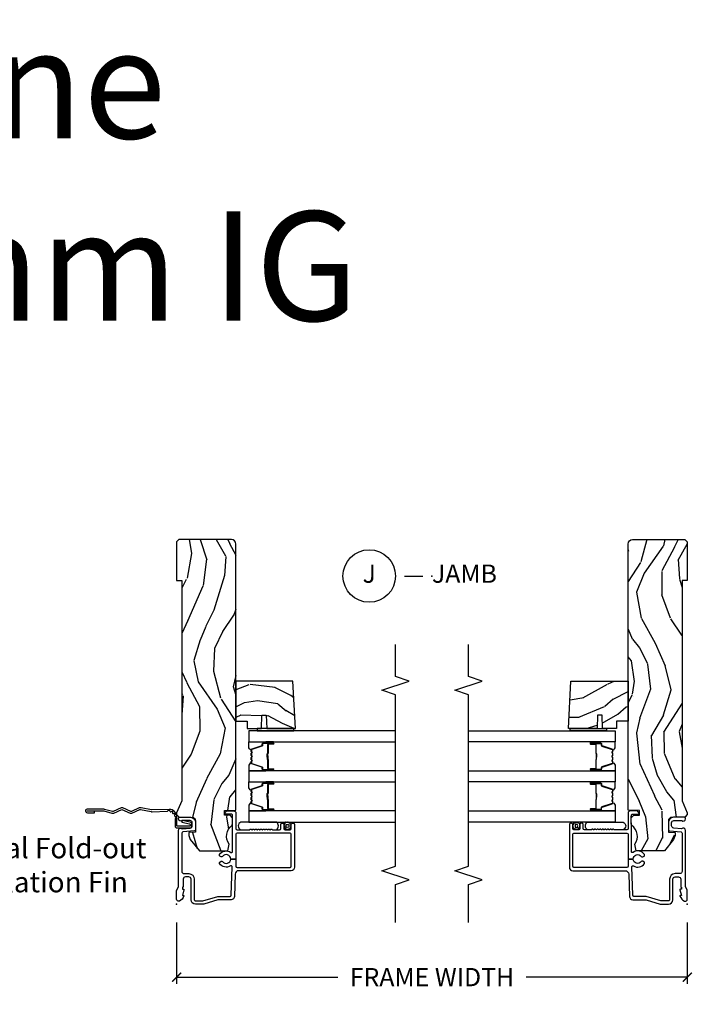
# Model space of a CAD drawing. Units: inches. Extents: x 7 to 366, y 6 to 156.
# Drawn here: x 172 to 181, y 82 to 95 of the extents above; entities that cross this region are included whole.
import ezdxf

# ---------------------------------------------------------------- set-up
doc = ezdxf.new("R2010")
doc.units = ezdxf.units.IN
doc.header["$MEASUREMENT"] = 0
doc.layers.get('Defpoints').update_dxf_attribs({"color": 253})
for name, color, linetype in [('ZP-ANNO-DIMS-DWNLD', 2, 'Continuous'), ('ZP-ANNO-MARK', 9, 'Continuous'), ('ZP-ANNO-TEXT', 255, 'Continuous'), ('ZP-ANNO-TITL', 44, 'Continuous'), ('ZP-SECT-ACCS', 165, 'Continuous'), ('ZP-SECT-ALUM', 63, 'Continuous'), ('ZP-SECT-GLAS', 153, 'Continuous'), ('ZP-SECT-SEAL', 8, 'Continuous'), ('ZP-SECT-WDHA', 11, 'Continuous'), ('ZP-SECT-WOOD', 104, 'Continuous'), ('ZP-SECT-WSTP', 40, 'Continuous')]:
    doc.layers.add(name, color=color, linetype=linetype)
doc.layers.add('ZP-ANNO-NPLT', color=7, linetype='Continuous', plot=False)
doc.styles.get("Standard").update_dxf_attribs({"font": 'arial.ttf'})
doc.dimstyles.new('Frame Make Height and Width', dxfattribs={"dimtxt": 0.25, "dimasz": 0.125, "dimexe": 0.09375, "dimexo": 0.25, "dimgap": 0.0875, "dimtad": 0, "dimdec": 4, "dimzin": 10, "dimdsep": 46, "dimlunit": 5, "dimtxsty": 'Standard', "dimblk1": 'ARCHTICK', "dimblk2": 'ARCHTICK', "dimsah": 1, "dimcen": 0.09, "dimclrd": 256, "dimclre": 256, "dimclrt": 255, "dimadec": 3, "dimazin": 2, "dimtfac": 0.75, "dimtdec": 4, "dimtofl": 0, "dimtmove": 2, "dimatfit": 3, "dimfxl": 1, "dimfrac": 2, "dimtolj": 1, "dimtzin": 0, "dimlwd": -1, "dimlwe": -1, "dimarcsym": 0})

# ---------------------------------------------------------------- blocks, each defined once
blk = doc.blocks.new('NG Cut Name Jamb (J)')
at = {"layer": 'ZP-ANNO-NPLT'}
blk.add_point((0, 0), dxfattribs=at)
at = {"layer": 'ZP-ANNO-TITL'}
blk.add_lwpolyline([(-0.09375, 0), (-0.03125, 0)], dxfattribs=at)
blk.add_circle((-0.2149999999999999, 0), 0.09, dxfattribs=at)
at = {"layer": 'ZP-ANNO-TITL', "char_height": 0.0625}
for s, insert, width, attachment_point in [('J', (-0.2149999999999999, 0), 0.1375, 5), ('JAMB', (0, 0), 1.125, 4)]:
    blk.add_mtext(s, dxfattribs=dict(at, insert=insert, width=width, attachment_point=attachment_point))
blk = doc.blocks.new('WIA- 42G7 Foldout Blue Fin SP')
at = {"layer": 'ZP-ANNO-NPLT'}
blk.add_point((0, 0), dxfattribs=at)
at = {"layer": 'ZP-SECT-ACCS'}
blk.add_lwpolyline([(1.291899459228602, 0.3394623818426652, -0.0802647730553297), (1.292713567290206, 0.3445011005321703), (1.319822016215198, 0.4875606634983996, 0.1615704533000932), (1.319822016224065, 0.5124393370632987), (1.271798092948984, 0.6199612814276634, -0.1615704533001526), (1.271798092949097, 0.6300387188210408), (1.319822016218608, 0.7375606631896972, 0.1615704533000934), (1.31982201622759, 0.7624393367545963), (1.271798092952508, 0.8699612814276633, -0.1615704533001683), (1.271798092952622, 0.8800387188210407), (1.300300048737199, 0.9875606634577565, 0.0958851559508068), (1.30223398488863, 1.002447406626259), (1.30223398488863, 1.227487031720031, 1.001822893294183), (1.254331784813189, 1.2244257271239), (1.254092949801588, 1.125000000000241), (1.277542338987814, 1.126541475524746), (1.277781173999414, 1.225967202648405, -1.000001092557772), (1.278779020347769, 1.226032797351578), (1.279667630012681, 1.000000000072574), (1.249493814168999, 0.8874393367780442, 0.1615704531591201), (1.249493814166839, 0.862560663233765), (1.29918959749375, 0.749999999874234), (1.24949381417241, 0.6374393365943405, 0.1615704533000896), (1.249493814163429, 0.6125606630294415), (1.297517737438511, 0.5050387185721235, -0.1615704533001816), (1.297517737438397, 0.4949612811787461), (1.269934729380963, 0.3504714728716181, 0.0802647730240314), (1.267899459228601, 0.3378746761526088), (1.276025617859545, 0.1285706136504672, 0.2172493365759633), (1.279665579739912, 0.1208258046925579), (1.287631555338919, 0.1140109244562808, -0.5855599422155324), (1.28433981738425, 0.0966689312787566), (1.274123491302532, 0.0933401900704922, 0.4605097357481115), (1.268237738501738, 0.0791307258339487), (1.273027558359785, 0.0697111058253199, -0.6036618419643542), (1.262846982127484, 0.0550131497640649), (1.252637386889773, 0.0557831497119139, 0.4605097357324635), (1.241773702623447, 0.0447565768039482), (1.2425824178124, 0.0343721177859777, -0.5855599423039615), (1.227992166607918, 0.0244370870377395), (1.218414357675555, 0.0293073450077515, 0.4605097357400129), (1.204110203401853, 0.0231309765550663), (1.200931130357048, 0.0133740009202939, -0.5855599423057641), (1.183649524227632, 0.0097786767671266), (1.176510983433047, 0.0181229821416054, 0.2159645946919557), (1.169307129088394, 0.0213867621116464), (1.071945998073942, 0.0212731458458677, 0.4142135623720373), (1.045565727054224, -0.005148097597413), (1.045689613092804, -0.1809999999999121, 0.414169971687353), (1.072953204851955, -0.2082350444753018), (1.093711911757907, -0.2082189363287483, 0.3300162725305506), (1.125552663998973, -0.1845961085496697), (1.14700000000019, -0.0756214168703338), (1.123958335595006, -0.0709395386649874), (1.102954799796634, -0.1777300865266511, -0.3300162725321485), (1.093693584958487, -0.1846010323350384), (1.072934878052478, -0.1846171404815919, -0.3902962473333499), (1.069189613092817, -0.18099999999977), (1.069188387546262, -0.0112595111084346, -0.4142135623754232), (1.078202988881116, -0.0022309087777614), (1.194995563431916, -0.0022450558147966, 0.4142135623731926), (1.299788441989448, 0.1025503788523991)], format="xyb", close=True, dxfattribs=at)
blk = doc.blocks.new('_ArchTick')
at = {"color": 0, "linetype": 'ByBlock', "const_width": 0.15}
blk.add_lwpolyline([(-0.5, -0.5), (0.5, 0.5)], dxfattribs=at)
blk = doc.blocks.new('*D376')
at = {"layer": 'Defpoints', "color": 0}
for p in [(174, 83), (180.9999916015494, 83), (180.9999916015494, 82)]:
    blk.add_point(p, dxfattribs=at)
at = {"layer": 'ZP-ANNO-DIMS-DWNLD'}
for p, q in [((174, 82.75), (174, 81.90625)), ((180.9999916015494, 82.75), (180.9999916015494, 81.90625)), ((174, 82), (176.2089615879069, 82)), ((180.9999916015494, 82), (178.791021615192, 82))]:
    blk.add_line(p, q, dxfattribs=at)
at = {"layer": 'ZP-ANNO-DIMS-DWNLD', "xscale": 0.125, "yscale": 0.125, "zscale": 0.125, "rotation": 180}
blk.add_blockref('_ArchTick', (174, 82), dxfattribs=at)
at = {"layer": 'ZP-ANNO-DIMS-DWNLD', "xscale": 0.125, "yscale": 0.125, "zscale": 0.125}
blk.add_blockref('_ArchTick', (180.9999916015494, 82), dxfattribs=at)
at = {"layer": 'ZP-ANNO-DIMS-DWNLD', "color": 255, "insert": (177.4999916015494, 82), "char_height": 0.25, "attachment_point": 5}
blk.add_mtext('\\A1;FRAME WIDTH', dxfattribs=at)
blk = doc.blocks.new('101CS Vin21 DS ING CH (Triple 1.25 in 4mm IG) J')
at = {"layer": 'ZP-SECT-WDHA'}
h = blk.add_hatch(dxfattribs=at)
h.set_pattern_fill('WOOD3', color=256, scale=2, angle=163, pattern_type=2)
h.set_pattern_definition([(158.2364, (-41.1137664098336, -11.32514361702743), (20.45396798290167, -8.344771374467806), [0.240832, -23.842358]), (174.3099, (-41.33743211717024, -11.23584831277472), (-8.235181511295936, 0.4263690944681484), [0.305942, -9.892097999999997]), (208, (-41.64186584624252, -11.20551508671568), (-0.5847435903937086, -1.91261010378108), [0.226274, -2.602152]), (209.8476, (-41.84165407995226, -11.31174437491412), (-35.54768828883149, -20.50272857977593), [0.4386340000000001, -43.42478999999999]), (175.9946, (-42.22210445225243, -11.53005038540547), (18.38297247813528, -1.437476743240211), [0.266834, -26.416494]), (163, (-42.48828599108617, -11.51141202753534), (-2.497352921371544, -1.327866102480597), [0.5, -1.5]), (153.5376999999999, (-42.96643836906776, -11.36522617517397), (8.978306718050995, -4.836323452587549), [0.24331, -11.922214]), (157.2893999999999, (-41.27164713038388, -11.84154818524747), (16.6287403265194, -7.175302374271583), [0.200998, -19.898754]), (163, (-41.45706064748202, -11.76394774918366), (-2.497352921371544, -1.327866102480597), [0.3, -1.7]), (191.3008, (-41.74395207427096, -11.67623623776684), (-24.54716094300747, -5.043499394239721), [0.295296, -29.23435]), (215.125, (-42.03352334948249, -11.73410226037376), (10.57415813511433, 7.224071108844611), [0.45607, -22.347438]), (202.2894, (-42.40654249485237, -11.99650789519808), (-14.3993751268171, -6.054586024953077), [0.284254, -28.141088]), (169.3402, (-42.6695564480143, -12.10432097623243), (-15.88561928555968, 2.765334394382427), [0.362216, -17.748554]), (151.1113, (-43.02552102834988, -12.03731935277076), (25.02229161617255, -13.92425483963839), [0.38833, -38.444646]), (156.2902000000001, (-41.45291758731196, -12.43445713394455), (-16.62874768410002, 7.175289077572956), [0.3423439999999983, -33.89213999999979]), (166.3665, (-41.76636633615049, -12.2967985641003), (-31.18650071420278, 7.443263674111074), [0.340588, -33.718186]), (196.6901, (-42.09735738727238, -12.21651827961383), (4.409962367830814, 0.7431255040166734), [0.360556, -6.850547999999999]), (210.4896, (-42.44272315500587, -12.32006771938961), (-25.55825994297176, -15.19129255384614), [0.325576, -32.232064]), (177.9314, (-42.72327941045114, -12.48525908578175), (-22.79293410148564, 0.6943551067665475), [0.310484, -30.737866]), (163, (-43.03356057361788, -12.47405195484197), (-2.497352921371544, -1.327866102480597), [0.24, -1.759999999999999]), (150.0053999999999, (-43.26307371504902, -12.40388274570851), (-16.04400167334359, 9.087905524651102), [0.266834, -26.416494]), (163, (-41.60726897892494, -10.81872954307191), (-2.497352921371544, -1.327866102480597), [0, -2]), (26.15240000000003, (-41.96274582201141, -11.02375689253844), (-36.87554735843706, -18.00538888531859), [0.4386339999999984, -43.42478999999978]), (9.565100000000033, (-42.15376019813186, -12.74303392318688), (2.497352076502218, 1.327869099233074), [0.178886, -4.293249999999999]), (351.1301, (-41.97736170079997, -12.71330901546548), (12.0603996767767, -1.595852046107204), [0.282842, -13.859292]), (319.8014, (-41.69790150094144, -12.75692090254932), (8.393559450670804, -6.748938448303023), [0.152316, -15.07923]), (189.5651, (-41.96274582201141, -11.02375689253844), (-2.497352076502219, -1.327869099233074), [0.2236059999999992, -4.248529999999973]), (169.7098, (-42.1832439436763, -11.06091302719021), (17.79822734718652, -3.350093459302553), [0.342344, -33.89214000000001]), (152.8752999999999, (-42.52008242889263, -10.99975883782299), (-30.7601241373409, 15.67848221527703), [0.568858, -56.316992]), (152.6952, (-41.04944463479455, -11.11475657071557), (-10.89091849633435, 5.421060729349781), [0.2236059999999992, -22.13707199999989]), (178.5241, (-41.24813681291755, -11.01218260543804), (22.79293551970828, -0.6943538178398186), [0.37363, -36.989452]), (205.8789, (-41.62164369553653, -11.00255926733416), (31.88084594068392, 15.34964888471388), [0.3821, -37.827846]), (197.6952, (-41.96542567043411, -11.16933442656218), (-23.21929303946757, -7.540852312839229), [0.316228, -31.306548]), (172.4623, (-42.26669181383454, -11.26545263940761), (-10.14779136076372, 1.011111546693648), [0.364966, -11.80056]), (156.4181, (-42.62850382826463, -11.21757711106521), (31.344885410924, -13.76583238823936), [0.52345, -51.82155999999999]), (154.8699, (-41.19563048715599, -11.59290894869708), (10.89091361125098, -5.421068605812715), [0.282842, -13.859292]), (174.3099, (-41.45170095063668, -11.4727926811362), (-8.235181511295936, 0.4263690944681484), [0.305942, -9.892097999999997]), (205.5104, (-41.75613467970896, -11.44245945507715), (26.88614988798455, 12.69389479119331), [0.3255759999999984, -32.23206399999979]), (208, (-42.04996959617909, -11.58267729225556), (-0.5847435903937086, -1.91261010378108), [0.367696, -2.460732]), (180.354, (-42.37462547595737, -11.75529988557804), (27.20289793979688, 0.0487620292280626), [0.335262, -33.190848]), (159.6335000000001, (-42.70988016833785, -11.75737141566307), (30.01700107381327, -11.26852463519537), [0.3405879999999983, -33.71818599999978]), (145.8973, (-43.02917635127085, -11.63883894093808), (-17.37187083675603, 11.58525502309056), [0.27203, -26.930912]), (154.2538, (-41.34181633951732, -12.0710613266786), (-12.80351945054413, 6.005821017315287), [0.2630579999999983, -26.04283399999989]), (177.9314, (-41.57876070787881, -11.95679249321216), (-22.79293410148564, 0.6943551067665475), [0.310484, -30.737866]), (195.0054, (-41.88904187104554, -11.94558536227238), (11.31727641611973, 2.814114219735264), [0.37736, -18.490604]), (212.8991, (-42.25353373389828, -12.04328736795372), (28.64036637139408, 18.43175097613516), [0.49679, -49.18217999999999]), (178.9454, (-42.6706525036011, -12.31312422970839), (8.235181634652655, -0.4263644116476298), [0.291204, -14.269016]), (156.991, (-42.96180757164854, -12.30776453286307), (-18.54135163249375, 7.760042155334037), [0.3821, -37.827846]), (139.8013999999999, (-43.31350851072556, -12.15841109482991), (-8.393559450670804, 6.748938448303024), [0.152316, -15.07923]), (153.5376999999999, (-41.517239362351, -12.64484418025643), (8.978306718050995, -4.836323452587549), [0.24331, -11.922214]), (173.008, (-41.73505763559319, -12.53642278088443), (-22.20819262847394, 2.606951578708766), [0.345254, -34.18010000000001]), (200.4054, (-42.07774355490397, -12.4943946866365), (-30.71134915766887, -11.52445423798903), [0.4280179999999984, -42.37384999999978]), (192.0546, (-41.89416040571382, -10.73101803165508), (-15.72724097270063, -3.557234008732985), [0.205912, -20.385348]), (173.7843, (-42.09553243225946, -10.7740216004013), (32.35598179133584, -3.618064673815965), [0.4275519999999985, -42.32756599999978]), (155.8750000000001, (-42.52057016614173, -10.72772986489478), (12.80352490518391, -6.005810314090467), [0.4837359999999983, -15.64077999999994])])
edge = h.paths.add_edge_path()
edge.add_arc((4.937999999999995, -0.7499999999999928), 0.0620000000000048, 269.9999999999934, 359.9999999999933)
edge.add_line((5, -0.75), (5, -0.0310000000000059))
edge.add_line((5, -0.0310000000000059), (4.968999999999994, 0))
edge.add_line((4.968999999999994, 0), (4.437000000000011, 0))
edge.add_line((4.437000000000011, 0), (4.437000000000011, -0.0700000000000074))
edge.add_line((4.437000000000011, -0.0700000000000074), (1.41700000000003, -0.0700000000000074))
edge.add_line((1.41700000000003, -0.0700000000000074), (1.252090334392335, 0))
edge.add_line((1.252090334392335, 0), (1.229418282081269, 0))
edge.add_line((1.229418282081269, 0), (1.197336397683443, -0.0309811156376014))
edge.add_line((1.197336397683443, -0.0309811156376014), (1.191058905393447, -0.2107449748351087))
edge.add_arc((1.141089364042495, -0.2089999999999889), 0.0499999999999973, 270.00000000000585, 358.00000000000597, ccw=False)
edge.add_line((1.1410893640425, -0.2589999999999861), (0.9866261796980779, -0.2590000000000003))
edge.add_line((0.9866261796980779, -0.2590000000000003), (0.9834483896746633, -0.1680000000072539))
edge.add_line((0.9834483896746633, -0.1680000000072539), (0.9403261796981041, -0.1680000000072539))
edge.add_line((0.9403261796981041, -0.1680000000072539), (0.8852692553672341, -0.1873655464816011))
edge.add_line((0.8852692553672341, -0.1873655464816011), (0.7300000000000182, -0.3115809507771274))
edge.add_line((0.7300000000000182, -0.3115809507771274), (0.7300000000000182, -0.7018135829802788))
edge.add_line((0.7300000000000182, -0.7018135829802788), (0.8219473201980918, -0.7181856766099628))
edge.add_arc((0.9298952376915568, -0.871494179664484), 0.1874999999999841, 35.49312706283479, 125.1502258701482, ccw=False)
edge.add_line((1.082554957243587, -0.7626306870405131), (1.107093457185669, -0.7670000000000102))
edge.add_line((1.107093457185669, -0.7670000000000102), (1.186019032277954, -0.7670000000000102))
edge.add_line((1.186019032277954, -0.7670000000000102), (1.21810091667578, -0.7360188843623803))
edge.add_line((1.21810091667578, -0.7360188843623803), (1.220895237691479, -0.656000000000006))
edge.add_line((1.220895237691479, -0.656000000000006), (1.283104762308425, -0.656000000000006))
edge.add_line((1.283104762308425, -0.656000000000006), (1.288552402349182, -0.8119999999999976))
edge.add_line((1.288552402349182, -0.8119999999999976), (4.937999999999988, -0.8119999999999976))
h = blk.add_hatch(dxfattribs=at)
h.set_pattern_fill('WOOD3', color=256, scale=2, angle=73, pattern_type=2)
h.set_pattern_definition([(68.23640000000003, (2.454815587310235, -1.57052220591683), (-8.34477137446781, -20.45396798290167), [0.240832, -23.842358]), (84.30990000000001, (2.544110891562979, -1.346856498580159), (0.42636909446815, 8.235181511295936), [0.305942, -9.892097999999997]), (118, (2.574444117622022, -1.042422769507879), (-1.912610103781079, 0.5847435903937088), [0.226274, -2.602152]), (119.8476, (2.468214829423573, -0.8426345357981617), (-20.50272857977592, 35.5476882888315), [0.4386339999999994, -43.42478999999991]), (85.9946, (2.249908818932226, -0.4621841634979731), (-1.437476743240215, -18.38297247813528), [0.2668339999999993, -26.41649399999996]), (73, (2.268547176802314, -0.1960026246642172), (-1.327866102480597, 2.497352921371544), [0.5, -1.5]), (63.53769999999998, (2.414733029163699, 0.2821497533172987), (-4.836323452587551, -8.978306718050995), [0.24331, -11.922214]), (67.28939999999999, (1.93841101909021, -1.412641485366556), (-7.175302374271586, -16.6287403265194), [0.200998, -19.898754]), (73, (2.016011455154, -1.227227968268401), (-1.327866102480597, 2.497352921371544), [0.3, -1.7]), (101.3008, (2.103722966570842, -0.940336541479489), (-5.043499394239715, 24.54716094300748), [0.295296, -29.23435]), (125.125, (2.04585694396394, -0.6507652662679178), (7.224071108844608, -10.57415813511433), [0.45607, -22.347438]), (112.2894, (1.783451309139593, -0.2777461208980867), (-6.054586024953073, 14.3993751268171), [0.2842539999999994, -28.14108799999996]), (79.34020000000001, (1.675638228105242, -0.0147321677361205), (2.76533439438243, 15.88561928555967), [0.362216, -17.748554]), (61.11129999999999, (1.742639851566934, 0.3412324125994814), (-13.92425483963839, -25.02229161617254), [0.38833, -38.444646]), (66.29019999999998, (1.345502070393138, -1.231371028438459), (7.175289077572959, 16.62874768410002), [0.342344, -33.89214000000001]), (76.3665, (1.483160640237372, -0.9179222795999351), (7.44326367411108, 31.18650071420278), [0.340588, -33.718186]), (106.6901, (1.563440924723863, -0.5869312284780506), (0.7431255040166725, -4.409962367830814), [0.360556, -6.850547999999999]), (120.4895999999999, (1.459891484948059, -0.2415654607445887), (-15.19129255384613, 25.55825994297176), [0.325576, -32.232064]), (87.9314, (1.294700118555908, 0.0389907947007373), (0.6943551067665528, 22.79293410148564), [0.310484, -30.737866]), (73, (1.305907249495703, 0.3492719578674652), (-1.327866102480597, 2.497352921371544), [0.24, -1.759999999999999]), (60.00539999999999, (1.376076458629142, 0.5787850992985925), (9.087905524651106, 16.04400167334359), [0.266834, -26.416494]), (73, (2.961229661265747, -1.077019636825482), (-1.327866102480597, 2.497352921371544), [0, -2]), (296.1524, (2.756202311799199, -0.7215427937390118), (-18.00538888531858, 36.87554735843706), [0.4386340000000001, -43.42478999999999]), (279.5651, (1.036925281150786, -0.5305284176185268), (1.327869099233074, -2.497352076502218), [0.1788859999999997, -4.293249999999988]), (261.1301, (1.066650188872188, -0.7069269149504365), (-1.595852046107206, -12.06039967677669), [0.282842, -13.859292]), (229.8014, (1.023038301788346, -0.9863871148089913), (-6.748938448303023, -8.393559450670804), [0.152316, -15.07923]), (99.56509999999996, (2.756202311799199, -0.7215427937390118), (-1.327869099233074, 2.497352076502219), [0.2236059999999999, -4.248529999999998]), (79.7098, (2.719046177147447, -0.50104467207413), (-3.350093459302556, -17.79822734718652), [0.342344, -33.89214000000001]), (62.87529999999996, (2.780200366514691, -0.1642061868577898), (15.67848221527704, 30.76012413734089), [0.568858, -56.316992]), (62.69520000000002, (2.665202633622129, -1.634843980955835), (5.421060729349783, 10.89091849633434), [0.223606, -22.137072]), (88.5241, (2.767776598899615, -1.436151802832874), (-0.6943538178398221, -22.79293551970828), [0.37363, -36.989452]), (115.8789, (2.777399937003508, -1.062644920213912), (15.34964888471387, -31.88084594068392), [0.3821, -37.827846]), (107.6952, (2.610624777775512, -0.7188629453163458), (-7.540852312839224, 23.21929303946757), [0.316228, -31.306548]), (82.4623, (2.514506564930059, -0.4175968019158632), (1.01111154669365, 10.14779136076372), [0.364966, -11.80056]), (66.41809999999998, (2.562382093272447, -0.0557847874858055), (-13.76583238823937, -31.34488541092399), [0.52345, -51.82155999999999]), (64.86989999999992, (2.187050255640599, -1.488658128594465), (-5.421068605812717, -10.89091361125097), [0.282842, -13.859292]), (84.30990000000001, (2.307166523201487, -1.232587665113726), (0.42636909446815, 8.235181511295936), [0.305942, -9.892097999999997]), (115.5104, (2.33749974926053, -0.928153936041447), (12.69389479119331, -26.88614988798454), [0.325576, -32.232064]), (118, (2.197281912082132, -0.634319019571322), (-1.912610103781079, 0.5847435903937088), [0.367696, -2.460732]), (90.35399999999986, (2.024659318759631, -0.3096631397930167), (0.0487620292280573, -27.20289793979688), [0.335262, -33.190848]), (69.63350000000003, (2.022587788674627, 0.0255915525874286), (-11.26852463519538, -30.01700107381326), [0.340588, -33.718186]), (55.89729999999996, (2.141120263399614, 0.3448877355204019), (11.58525502309056, 17.37187083675603), [0.27203, -26.930912]), (64.2538, (1.708897877659069, -1.342472276233095), (6.005821017315287, 12.80351945054413), [0.263058, -26.042834]), (87.9314, (1.823166711125509, -1.105527907871618), (0.6943551067665528, 22.79293410148564), [0.310484, -30.737866]), (105.0054, (1.834373842065303, -0.7952467447048904), (2.814114219735262, -11.31727641611973), [0.37736, -18.490604]), (122.8991, (1.736671836383948, -0.4307548818521667), (18.43175097613515, -28.64036637139408), [0.49679, -49.18217999999999]), (88.94539999999999, (1.46683497462925, -0.0136361121493565), (-0.4263644116476313, -8.235181634652655), [0.291204, -14.269016]), (66.99100000000001, (1.472194671474596, 0.2775189558981097), (7.760042155334039, 18.54135163249375), [0.3821, -37.827846]), (49.80139999999996, (1.621548109507784, 0.629219894975158), (6.748938448303025, 8.393559450670802), [0.152316, -15.07923]), (63.53769999999998, (1.135115024081244, -1.167049253399454), (-4.836323452587551, -8.978306718050995), [0.24331, -11.922214]), (83.008, (1.243536423453235, -0.949230980157239), (2.60695157870877, 22.20819262847393), [0.345254, -34.18010000000001]), (110.4054, (1.285564517701175, -0.6065450608464431), (-11.52445423798903, 30.71134915766887), [0.428018, -42.37384999999999]), (102.0546, (3.048941172682589, -0.7901282100365706), (-3.557234008732981, 15.72724097270063), [0.205912, -20.385348]), (83.78429999999999, (3.005937603936388, -0.5887561834909505), (-3.618064673815971, -32.35598179133584), [0.4275519999999994, -42.32756599999991]), (65.87499999999999, (3.052229339442874, -0.163718449608659), (-6.00581031409047, -12.80352490518391), [0.483736, -15.64078])])
h.paths.add_polyline_path([(3.057999999999879, -1.594096708551816), (3.057999999999935, -0.8120000000002534), (2.507999999999924, -0.8120000000002534), (2.507999999999924, -0.9680000000002593), (2.407999999999901, -0.9680000000002593), (2.407999999999901, -1.162161765085791), (2.592999999999904, -1.16862210744177), (2.592999999999904, -1.228701422729827), (2.407999999999901, -1.235161765085798), (2.407999999999901, -1.628161765085792)])
at = {"layer": 'ZP-ANNO-NPLT'}
blk.add_point((0, 0), dxfattribs=at)
at = {"layer": 'ZP-SECT-ALUM'}
for points in [[(0.5040820491993259, -1.555000000000092, 0.4142135623730951), (0.5200820491992318, -1.570999999999997), (0.9590000000002304, -1.570999999999997, 0.4142135623730951), (0.9750000000001364, -1.555000000000092), (0.9750000000001364, -0.8279999999999176, 0.4142135623730921), (0.9590000000002304, -0.8120000000000118), (0.6190000000001419, -0.8120000000000118), (0.6190000000001419, -0.7408601307253804, 0.7302788092896436), (0.6543713281006945, -0.6301623526220653, -0.3866674513328622), (0.6500788146096284, -0.610441587514714), (0.6601145924956314, -0.5930591103226562, -0.4363940316864812), (0.6815588756699072, -0.5881683258847233, -0.4152871100275143), (0.7104619786060767, -0.7427545380244, 0.6039207965403391), (0.7228217054446873, -0.7662537822539833), (1.109760445121253, -0.7662537822539833), (1.113951278848901, -0.7669999999999959), (1.192876853941186, -0.7669999999999959), (1.200379062505817, -0.7670000000002091), (1.218000000000188, -0.7662537822539833, 0.4142135623735534), (1.23400000000015, -0.7502537822540205), (1.23400000000015, -0.6919461700727254), (1.235193893296582, -0.6577575392429651, -0.386730306958805), (1.241867882181907, -0.6569042397785694), (1.272177222981781, -0.6781270686848302, -0.244698443228921), (1.279000000000166, -0.6912335013934126), (1.279000000000166, -0.7810000006061273, -0.4142714832508917), (1.247993869744107, -0.8120000000000118), (1.036000000000115, -0.8120000000000402, 0.4142135623730371), (1.020000000000152, -0.8280000000000028), (1.020000000000152, -0.997803723761649, 0.1989123673797409), (1.022928932188278, -1.004874791573513), (1.027071067811959, -1.009016927197166, -0.4142135623732193), (1.027071067811959, -1.023159062820909), (1.023535533905999, -1.026694596726869, 0.4142135623733245), (1.023535533905999, -1.040836732350612), (1.027071067811959, -1.044372266256544, -0.4142135623733622), (1.027071067811959, -1.058514401880287), (1.023535533905999, -1.062049935786234, 0.414213562373435), (1.023535533905999, -1.076192071409977), (1.027071067811959, -1.079727605315909, -0.4142135623735093), (1.027071067811959, -1.093869740939652), (1.023535533905999, -1.097405274845613, 0.4142135623734718), (1.023535533905999, -1.111547410469356), (1.027071067811959, -1.115082944375288, -0.4142135623733529), (1.027071067811959, -1.129225079999031), (1.023535533905999, -1.132760613904991, 0.4142135623734263), (1.023535533905999, -1.146902749528734), (1.027071067811959, -1.150438283434652, -0.414213562373546), (1.027071067811959, -1.16458041905841), (1.023535533905999, -1.16811595296437, 0.4142135623734261), (1.023535533905999, -1.182258088588099), (1.027071067811959, -1.185793622494031, -0.414213562373325), (1.027071067811959, -1.199935758117774), (1.023535533905999, -1.203471292023735, 0.4142135623723316), (1.023535533905999, -1.217613427647449), (1.027071067811959, -1.221148961553438, -0.4142135623726537), (1.027071067811959, -1.235291097177153), (1.023535533905999, -1.238826631083099, 0.4142135623722211), (1.023535533905999, -1.252968766706814), (1.027071067811959, -1.256504300612817, -0.4142135623724787), (1.027071067811959, -1.270646436236532), (1.023535533905999, -1.274181970142478, 0.4142135623743824), (1.023535533906056, -1.288324105766236), (1.027071067811903, -1.291859639672139, -0.4142135623740474), (1.027071067811959, -1.306001775295897), (1.022928932188278, -1.310143910919578, 0.1989123673795146), (1.020000000000152, -1.317214978731442), (1.020000000000209, -1.410000000000053, 0.4142135623729157), (1.036000000000171, -1.426000000000001), (1.094000000000221, -1.426000000000001, -0.4142135623731011), (1.110000000000184, -1.441999999999964), (1.110000000000184, -1.45500000000004, -0.4142135623730951), (1.094000000000221, -1.471000000000003), (1.036000000000171, -1.471000000000003, 0.4142135623731215), (1.020000000000209, -1.486999999999966), (1.020000000000209, -1.555000000000006, 0.4142135623726967), (1.036000000000171, -1.570999999999969), (1.094000000000221, -1.57100000000004, -0.4142135623739791), (1.110000000000184, -1.587000000000074), (1.110000000000127, -1.600000000000108, -0.4142135623718105), (1.094000000000164, -1.615999999999999), (0.5060820491992786, -1.616000000000013, -0.4142135623730999), (0.4590820491992531, -1.569000000000002), (0.45908204919931, -0.8496727475794614, 0.4040262258351797), (0.4137223255443132, -0.8027013787095427), (0.1073597236549517, -0.7920029609080644, -0.4040262258351567), (0.061999999999955, -0.7450315920381599), (0.0620000000000118, -0.5788681059789554, 0.0726790106846295), (0.060034695538775, -0.5654190837940689), (0.00196530446118, -0.3709709438952728, -0.0726790106845439), (-5.68e-14, -0.3575219217104006), (0, -0.2580000000000098, -0.4142135623730951), (0.0609999999999786, -0.1970000000000169), (0.3430000000000177, -0.1970000000000169, 0.4142135623730942), (0.3740000000000236, -0.166000000000011), (0.3740000000000236, -0.1210000000000235, 0.4142135623731028), (0.3430000000000177, -0.0900000000000176), (0.2400000000001796, -0.0900000000000319, -0.4142135623731022), (0.2330000000001746, -0.0830000000000269), (0.2330000000001746, -0.0779999999999603), (0.2054630815727592, -0.078000000000003), (0.2078936542712881, -0.0917844627563227, -0.5481110662883976), (0.1991988260670609, -0.0997643013284773), (0.1174630815727369, -0.0779999999999888), (0.1198936542712659, -0.0917844627563227, -0.5801720142769782), (0.1105503302342754, -0.0995573712749831, -0.1875261658576066), (0.0429494928948202, -0.0392708234432604, -0.0809479090118204), (0.0402979401545736, -0.0310000000002049, -0.4584672659812571), (0.067000000000121, 1.42e-14), (0.1855990950135151, 1.42e-14, -0.1051042352656683), (0.1921068813026068, -0.0013832726776855), (0.2420440380454352, -0.0236167273223202, 0.1051042352656681), (0.2485518243344131, -0.0249999999999915), (1.01200000000017, -0.0249999999999915, -0.6500495232067925), (1.035000000000195, -0.0767846096908187), (1.044529021867219, -0.1857018280251879, 0.3888787318530262), (1.075411057508063, -0.2140000000000128), (1.116000000000155, -0.2140000000000128, 0.4142135623730868), (1.147000000000161, -0.1830000000000211), (1.147000000000161, -0.0756214168703338, -0.6325892771588842), (1.171000000000178, -0.0250000000000412), (1.176000000000357, -0.025000000000083, -0.414213562372396), (1.192000000000177, -0.0409999999999968), (1.192000000000177, -0.1880000000000166, -0.4142135623730692), (1.121000000000151, -0.2590000000000288), (1.020431187066947, -0.2590000000000145, -0.3888787318528569), (1.004492071897516, -0.2443944918840089), (0.9905123472614717, -0.0846055081160557, 0.3888787318529563), (0.974573232092041, -0.0700000000000642), (0.4500000000001024, -0.07000000000005, 0.4142135623731005), (0.4190000000000964, -0.1010000000000559), (0.4190000000000964, -0.166000000000011, -0.4142135623730951), (0.3430000000000177, -0.2420000000000897), (0.0609999999999786, -0.2420000000000897, 0.4142135623731001), (0.0450000000000728, -0.2580000000000098), (0.0450000000000159, -0.355476102908213, 0.0726790106844474), (0.0456690398165733, -0.3600544934392076), (0.1063309601834703, -0.5631838419503481, -0.0726790106844487), (0.1070000000000277, -0.567762232481357), (0.1070000000000277, -0.7315119491908746, 0.4040262258352509), (0.1224416080527249, -0.7475022024231066), (0.5112870097741506, -0.7610809830645593, 0.5991455960088203), (0.5245711567217768, -0.738205598048097, -0.4010160673301133), (0.5564411243304335, -0.5881683258847091, -0.4363940316865502), (0.5778854075047093, -0.5930591103226562), (0.5879211853907691, -0.6104415875146856, -0.3866674513327423), (0.5836286718996462, -0.6301623526220368, 0.7302788092896665), (0.6190000000001419, -0.7408601307253804), (0.6190000000001419, -0.8120000000000118), (0.5200820491992318, -0.8120000000000118, 0.414213562373098), (0.5040820491993259, -0.8279999999999176)], [(1.649224040400213, -1.260532244570079), (1.649224040400213, -1.323032244570079, 1), (1.655224040400213, -1.323032244570079), (1.655224040400213, -1.185032244570081, 0.4142135623730951), (1.648224040400208, -1.178032244570083), (1.628180562188589, -1.178032244570083, -0.3297505471403194), (1.617183057495026, -1.169894519174391), (1.574408621329126, -1.029985642637022, 0.3297505471403169), (1.567714488037381, -1.025032244570077), (1.550558564179368, -1.025032244570077, 0.1989123673796605), (1.54560881671108, -1.027082497101773), (1.540441554821484, -1.032249758991355, -0.4142135623730968), (1.527006525978947, -1.032249758991355), (1.521839264089351, -1.027082497101773, 0.1989123673796558), (1.516889516621063, -1.025032244570077), (1.49355856417938, -1.025032244570077, 0.1989123673796569), (1.488608816711064, -1.027082497101773), (1.483441554821496, -1.032249758991355, -0.4142135623730913), (1.470006525978931, -1.032249758991355), (1.464839264089363, -1.027082497101773, 0.1989123673796548), (1.459889516621046, -1.025032244570077), (1.436558564179364, -1.025032244570077, 0.1989123673796564), (1.431608816711076, -1.027082497101773), (1.426441554821508, -1.032249758991355, -0.4142135623730915), (1.413006525978943, -1.032249758991355), (1.407839264089375, -1.027082497101773, 0.198912367379654), (1.402889516621058, -1.025032244570077), (1.385733592763074, -1.025032244570077, 0.3297505471403128), (1.379039459471329, -1.029985642637029), (1.336265023305429, -1.169894519174398, -0.3297505471403153), (1.325267518611838, -1.178032244570097), (1.305224040400219, -1.178032244570083, 0.4142135623733994), (1.298224040400214, -1.185032244570081), (1.298224040400214, -1.323032244570079, 1), (1.304224040400214, -1.323032244570079), (1.304224040400214, -1.260532244570079, -0.4142135623730945), (1.313724040400217, -1.251032244570076), (1.431520759664209, -1.251032244570076, 0.3419987131196729), (1.432489005500769, -1.25028224457008, -0.3419987131196799), (1.437330234683514, -1.246532244570076), (1.486724040400218, -1.246532244570083), (1.486724040400218, -1.250973715175121), (1.437724040400212, -1.250973715175121, 0.3279189694272522), (1.436769689517745, -1.25167502738973, -0.3279189694272557), (1.431520759664209, -1.255532244570083), (1.313724040400217, -1.255532244570083, 0.4142135623730951), (1.308724040400221, -1.260532244570079), (1.308724040400221, -1.323032244570079, -1), (1.293724040400206, -1.323032244570079), (1.293724040400206, -1.185032244570081, -0.4142135623730951), (1.305224040400219, -1.173532244570083), (1.325267518611838, -1.173532244570083, 0.3297505471403177), (1.331961651903583, -1.168578846503137), (1.374736088069482, -1.028669969965775, -0.3297505471403159), (1.385733592763074, -1.020532244570077), (1.402889516621058, -1.020532244570077, -0.1989123673796553), (1.411021244604711, -1.023900516586436), (1.416188506494279, -1.029067778476012, 0.4142135623730928), (1.423259574306143, -1.029067778476012), (1.42842683619574, -1.023900516586436, -0.1989123673796594), (1.436558564179392, -1.020532244570077), (1.459889516621046, -1.020532244570077, -0.1989123673796536), (1.468021244604699, -1.023900516586436), (1.473188506494295, -1.029067778476012, 0.4142135623730974), (1.48025957430616, -1.029067778476012), (1.485426836195728, -1.023900516586436, -0.1989123673796608), (1.49355856417938, -1.020532244570077), (1.516889516621063, -1.020532244570077, -0.1989123673796527), (1.525021244604715, -1.023900516586436), (1.530188506494283, -1.029067778476012, 0.4142135623730964), (1.537259574306148, -1.029067778476012), (1.542426836195716, -1.023900516586436, -0.1989123673796597), (1.550558564179368, -1.020532244570077), (1.567714488037381, -1.020532244570077, -0.3297505471403154), (1.578711992730973, -1.028669969965768), (1.621486428896844, -1.168578846503137, 0.3297505471403161), (1.628180562188589, -1.173532244570083), (1.648224040400208, -1.173532244570083, -0.4142135623730919), (1.65972404040022, -1.185032244570081), (1.65972404040022, -1.323032244570079, -1), (1.644724040400205, -1.323032244570079), (1.644724040400205, -1.260532244570079, 0.414213562373095), (1.63972404040021, -1.255532244570083), (1.521724040400215, -1.255532244570083, -0.414213562373095), (1.51672404040022, -1.250532244570081), (1.51672404040022, -1.248732244570078, 0.4142135623730931), (1.514524040400203, -1.246532244570083), (1.466724040400208, -1.246532244570083), (1.466724040400208, -1.242032244570076), (1.514524040400203, -1.242032244570083, -0.4142135623730951), (1.521224040400227, -1.248732244570078), (1.521224040400227, -1.250532244570081, 0.4142135623730951), (1.521724040400215, -1.251032244570076), (1.63972404040021, -1.251032244570076, -0.4142135623730944)], [(2.198224040400219, -1.260489251818604), (2.198224040400219, -1.322989251818604, 1), (2.20422404040022, -1.322989251818604), (2.20422404040022, -1.184989251818606, 0.4142135623730951), (2.197224040400215, -1.177989251818608), (2.177180562188596, -1.177989251818608, -0.3297505471403194), (2.166183057495004, -1.169851526422917), (2.123408621329133, -1.029942649885548, 0.3297505471403169), (2.116714488037388, -1.024989251818603), (2.099558564179375, -1.024989251818603, 0.1989123673796605), (2.094608816711058, -1.027039504350298), (2.08944155482149, -1.03220676623988, -0.4142135623730968), (2.076006525978954, -1.03220676623988), (2.070839264089357, -1.027039504350298, 0.1989123673796558), (2.065889516621069, -1.024989251818603), (2.042558564179387, -1.024989251818603, 0.1989123673796569), (2.03760881671107, -1.027039504350298), (2.032441554821502, -1.03220676623988, -0.4142135623730913), (2.019006525978937, -1.03220676623988), (2.013839264089369, -1.027039504350298, 0.1989123673796548), (2.008889516621053, -1.024989251818603), (1.98555856417937, -1.024989251818603, 0.1989123673796564), (1.980608816711082, -1.027039504350298), (1.975441554821486, -1.03220676623988, -0.4142135623730915), (1.962006525978949, -1.03220676623988), (1.956839264089353, -1.027039504350298, 0.198912367379654), (1.951889516621065, -1.024989251818603), (1.93473359276308, -1.024989251818603, 0.3297505471403128), (1.928039459471335, -1.029942649885555), (1.885265023305436, -1.169851526422924, -0.3297505471403153), (1.874267518611844, -1.17798925181863), (1.854224040400225, -1.177989251818608, 0.4142135623733994), (1.84722404040022, -1.184989251818606), (1.84722404040022, -1.322989251818604, 1), (1.85322404040022, -1.322989251818604), (1.85322404040022, -1.260489251818604, -0.4142135623730945), (1.862724040400223, -1.250989251818609), (1.980520759664216, -1.250989251818609, 0.3419987131196729), (1.981489005500748, -1.250239251818605, -0.3419987131196799), (1.986330234683521, -1.246489251818609), (2.035724040400225, -1.246489251818609), (2.035724040400225, -1.250930722423653), (1.986724040400218, -1.250930722423653, 0.3279189694272522), (1.985769689517752, -1.251632034638255, -0.3279189694272557), (1.980520759664216, -1.255489251818609), (1.862724040400223, -1.255489251818609, 0.4142135623730951), (1.857724040400228, -1.260489251818604), (1.857724040400228, -1.322989251818604, -1), (1.842724040400213, -1.322989251818604), (1.842724040400213, -1.184989251818606, -0.4142135623730951), (1.854224040400225, -1.173489251818608), (1.874267518611844, -1.173489251818608, 0.3297505471403177), (1.880961651903589, -1.168535853751663), (1.923736088069489, -1.028626977214301, -0.3297505471403159), (1.93473359276308, -1.020489251818609), (1.951889516621065, -1.020489251818609, -0.1989123673796553), (1.960021244604718, -1.023857523834962), (1.965188506494286, -1.029024785724537, 0.4142135623730928), (1.97225957430615, -1.029024785724537), (1.977426836195718, -1.023857523834962, -0.1989123673796594), (1.98555856417937, -1.020489251818609), (2.008889516621053, -1.020489251818609, -0.1989123673796536), (2.017021244604705, -1.023857523834962), (2.022188506494273, -1.029024785724537, 0.4142135623730974), (2.029259574306138, -1.029024785724537), (2.034426836195734, -1.023857523834962, -0.1989123673796608), (2.042558564179387, -1.020489251818609), (2.065889516621069, -1.020489251818609, -0.1989123673796527), (2.074021244604693, -1.023857523834962), (2.07918850649429, -1.029024785724537, 0.4142135623730964), (2.086259574306154, -1.029024785724537), (2.091426836195722, -1.023857523834962, -0.1989123673796597), (2.099558564179375, -1.020489251818609), (2.116714488037388, -1.020489251818609, -0.3297505471403154), (2.127711992730951, -1.028626977214294), (2.17048642889685, -1.168535853751663, 0.3297505471403161), (2.177180562188596, -1.173489251818608), (2.197224040400215, -1.173489251818608, -0.4142135623730919), (2.208724040400227, -1.184989251818606), (2.208724040400227, -1.322989251818604, -1), (2.193724040400212, -1.322989251818604), (2.193724040400212, -1.260489251818604, 0.414213562373095), (2.188724040400217, -1.255489251818609), (2.070724040400222, -1.255489251818609, -0.414213562373095), (2.065724040400226, -1.250489251818606), (2.065724040400226, -1.248689251818603, 0.4142135623730931), (2.06352404040021, -1.246489251818609), (2.015724040400215, -1.246489251818609), (2.015724040400215, -1.241989251818608), (2.06352404040021, -1.241989251818608, -0.4142135623730951), (2.070224040400205, -1.248689251818603), (2.070224040400205, -1.250489251818606, 0.4142135623730951), (2.070724040400222, -1.250989251818609), (2.188724040400217, -1.250989251818609, -0.4142135623730944)]]:
    blk.add_lwpolyline(points, format="xyb", close=True, dxfattribs=at)
at = {"layer": 'ZP-SECT-GLAS', "flags": 128}
for points in [[(1.278799999999932, -3), (1.278799999999932, -0.9879999999999498), (1.126799999999946, -0.9879999999999498), (1.126799999999946, -3)], [(1.827799999999939, -3), (1.827799999999939, -0.9879999999999498), (1.675799999999952, -0.9879999999999498), (1.675799999999952, -3)], [(2.376799999999946, -3), (2.376799999999946, -0.9879999999999498), (2.224799999999959, -0.9879999999999498), (2.224799999999959, -3)]]:
    blk.add_lwpolyline(points, dxfattribs=at)
at = {"layer": 'ZP-SECT-SEAL', "flags": 128}
blk.add_lwpolyline([(1.126226778588033, -0.880265930450065, 0.6832239084641883), (1.01942677858824, -0.880265930450065), (1.020000000000152, -0.9978037237616597, 0.1989123673805499), (1.022928932188308, -1.004874791573543), (1.027071067811936, -1.009016927197142, -0.4142135623740999), (1.027071067811961, -1.023159062820907), (1.023535533905996, -1.026694596726872, 0.4142135623742719), (1.023535533906025, -1.040836732350638), (1.027071067811935, -1.04437226625652, -0.4142135623748615), (1.027071067811949, -1.058514401880298), (1.023535533906009, -1.062049935786223, 0.4142135623748605), (1.023535533906023, -1.076192071410002), (1.027071067811936, -1.079727605315886, -0.4142135623742715), (1.027071067811965, -1.093869740939647), (1.023535533905994, -1.097405274845617, 0.414213562374272), (1.023535533906023, -1.11154741046938), (1.027071067811935, -1.115082944375263, -0.4142135623742725), (1.027071067811963, -1.129225079999027), (1.023535533905995, -1.132760613904995, 0.4142135623748612), (1.023535533906038, -1.146902749528774), (1.027071067811922, -1.150438283434615, -0.4142135623748612), (1.027071067811965, -1.164580419058404), (1.023535533905995, -1.168115952964374, 0.4142135623742735), (1.023535533906023, -1.182258088588124), (1.027071067811934, -1.185793622494005, -0.4142135623742723), (1.027071067811962, -1.199935758117772), (1.023535533906008, -1.203471292023726, 0.4142135623719177), (1.023535533905979, -1.21761342764743), (1.027071067811982, -1.221148961553462, -0.4142135623725065), (1.02707106781194, -1.235291097177173), (1.023535533906024, -1.238826631083075, 0.4142135623719175), (1.023535533905967, -1.252968766706782), (1.027071067811995, -1.256504300612853, -0.4142135623719177), (1.027071067811938, -1.270646436236553), (1.023535533906026, -1.274181970142452, 0.4142135623713295), (1.023535533905955, -1.288324105766134), (1.027071067811999, -1.291859639672236, -0.4142135623707408), (1.027071067811943, -1.306001775295913), (1.022928932188286, -1.310143910919569, 0.1989123673798173), (1.020000000000152, -1.317214978731442), (1.020000000000185, -1.371566996639023, 0.4359514628715474), (1.126799999999946, -1.371566996639023)], format="xyb", close=True, dxfattribs=at)
at = {"layer": 'ZP-SECT-SEAL'}
for points in [[(1.374736088069482, -1.028669969965775, -0.3297505471404567), (1.385733592763074, -1.020532244570077), (1.391951069893963, -1.020532244570077, 0.3006645954625839), (1.340279258668715, -0.9880429927514242), (1.278799999999932, -0.9880429927514242), (1.278799999999932, -1.222701308643131), (1.293724040400206, -1.222701308643131), (1.293724040400206, -1.185032244570081, -0.4142135623730895), (1.305224040400219, -1.173532244570083), (1.325267518611838, -1.173532244570083, 0.3297505471403212), (1.331961651903583, -1.168578846503137)], [(1.578711992730973, -1.028669969965775, 0.3297505471404567), (1.567714488037381, -1.020532244570077), (1.561497010906521, -1.020532244570077, -0.3006645954625839), (1.61316882213174, -0.9880429927514242), (1.675799999999952, -0.9880429927514242), (1.675799999999952, -1.222701308643131), (1.659724040400249, -1.222701308643131), (1.659724040400249, -1.185032244570081, 0.4142135623730895), (1.648224040400236, -1.173532244570083), (1.628180562188617, -1.173532244570083, -0.3297505471403212), (1.621486428896872, -1.168578846503137)], [(1.923736088069489, -1.028626977214301, -0.3297505471404567), (1.93473359276308, -1.020489251818609), (1.940951069893969, -1.020489251818609, 0.3006645954625839), (1.889279258668693, -0.9879999999999498), (1.827799999999939, -0.9879999999999498), (1.827799999999939, -1.222658315891656), (1.842724040400213, -1.222658315891656), (1.842724040400213, -1.184989251818606, -0.4142135623730895), (1.854224040400225, -1.173489251818608), (1.874267518611844, -1.173489251818608, 0.3297505471403212), (1.880961651903589, -1.168535853751663)], [(2.127711992730979, -1.028626977214301, 0.3297505471404567), (2.116714488037388, -1.020489251818609), (2.110497010906499, -1.020489251818609, -0.3006645954625839), (2.162168822131746, -0.9879999999999498), (2.224799999999959, -0.9879999999999498), (2.224799999999959, -1.222658315891656), (2.208724040400255, -1.222658315891656), (2.208724040400255, -1.184989251818606, 0.4142135623730895), (2.197224040400243, -1.173489251818608), (2.177180562188624, -1.173489251818608, -0.3297505471403212), (2.170486428896879, -1.168535853751663)], [(1.278800001966942, -1.222701308643131), (1.293724040400206, -1.222701308643131), (1.293724040400206, -1.323032244570079, 0.1201675316467601), (1.294565963836078, -1.326484782255015), (1.278799998032951, -1.32644680606851)], [(1.675799998032942, -1.222701310839852), (1.659724040400249, -1.222701308643131), (1.659724040400249, -1.323032244570079, -0.1201675316467601), (1.658882116964406, -1.326484782255015), (1.675800001966933, -1.326446808265231)], [(1.827800001966949, -1.222658315891656), (1.842724040400213, -1.222658315891656), (1.842724040400213, -1.322989251818604, 0.1201675316467601), (1.843565963836056, -1.32644178950354), (1.827799998032958, -1.326403813317035)], [(2.224799998032949, -1.222658318088377), (2.208724040400255, -1.222658315891656), (2.208724040400255, -1.322989251818604, -0.1201675316467601), (2.207882116964412, -1.32644178950354), (2.22480000196694, -1.326403815513764)]]:
    blk.add_lwpolyline(points, format="xyb", close=True, dxfattribs=at)
at = {"layer": 'ZP-SECT-WOOD'}
blk.add_lwpolyline([(4.937999999999988, -0.8119999999999976, 0.4142135623730943), (5, -0.75), (5, -0.0310000000000059), (4.968999999999994, 0), (4.437000000000011, 0), (4.437000000000011, -0.0700000000000074), (1.41700000000003, -0.0700000000000074), (1.252090334392335, 0), (1.229418282081269, 0), (1.197336397683443, -0.0309811156376014), (1.191058905393447, -0.2107449748351087, -0.4040262258351577), (1.1410893640425, -0.2589999999999861), (0.9866261796980779, -0.2590000000000003), (0.9834483896746633, -0.1680000000072539), (0.9403261796981041, -0.1680000000072539), (0.8852692553672341, -0.1873655464816011), (0.7300000000000182, -0.3115809507771274), (0.7300000000000182, -0.7018135829802788), (0.8219473201980918, -0.7181856766099628, -0.4124617526319236), (1.082554957243587, -0.7626306870405131), (1.107093457185669, -0.7670000000000102), (1.186019032277954, -0.7670000000000102), (1.21810091667578, -0.7360188843623803), (1.220895237691479, -0.656000000000006), (1.283104762308425, -0.656000000000006), (1.288552402349182, -0.8119999999999976)], format="xyb", close=True, dxfattribs=at)
blk.add_lwpolyline([(3.057999999999879, -1.594096708551816), (3.057999999999935, -0.8120000000002534), (2.507999999999924, -0.8120000000002534), (2.507999999999924, -0.9680000000002593), (2.407999999999901, -0.9680000000002593), (2.407999999999901, -1.162161765085791), (2.592999999999904, -1.16862210744177), (2.592999999999904, -1.228701422729827), (2.407999999999901, -1.235161765085798), (2.407999999999901, -1.628161765085792)], close=True, dxfattribs=at)
at = {"layer": 'ZP-SECT-WSTP'}
blk.add_lwpolyline([(2.407999999999901, -1.605792144856536), (2.407999999999901, -1.105792144856536), (2.376799999999946, -1.105792144856536), (2.376799999999946, -1.605792144856536)], close=True, dxfattribs=at)
blk.add_lwpolyline([(1.091537128214099, -1.532277155589881, -0.2965207353993963), (1.086694657859197, -1.536795462340677, -0.1436292726923587), (1.060134289979089, -1.536795462340052, -0.2595663026761136), (1.055423975320422, -1.531752916428459, -0.1452011849218784), (1.055423975320991, -1.505587065818161), (1.03942505545018, -1.487992894605966, -0.2294158512285402), (1.032415364875703, -1.49100151416124, 0.7306165511238982), (1.026352705353644, -1.504264933855452, -0.4843218305518242), (1.024394013201572, -1.517855036601957, 0.7306166562192162), (1.026464513158657, -1.532290658895092, -0.484322039755145), (1.032164126485497, -1.544782331181465, 0.6667777677387116), (1.041262306389967, -1.557918945758757, -0.5528089402906364), (1.051786158967274, -1.563746192085872, 0.6710593166254403), (1.06724997903359, -1.567347551081383, -0.4843219640596045), (1.080980507433309, -1.567352232189008, 0.7306166380338072), (1.094974532391574, -1.563248401867085, -0.4843220271397641), (1.106527918333654, -1.55582905312417, 0.73061653384963), (1.116081744775215, -1.544810952573996, -0.502190621918288), (1.12048688750167, -1.532323165252194, 0.7306165761978197), (1.122567243240155, -1.517888960497387, -0.4490035025689966), (1.12436522945876, -1.503187926273724, 0.7306165365679308), (1.118311614456104, -1.489920376187555, -0.4196064021236983), (1.106879128960827, -1.478944803900731, 0.8386311259113584), (1.094613524372675, -1.475632262872863, -0.5371079639722144), (1.081806765805254, -1.476085039317837, 0.6534498085845843), (1.06649874083223, -1.475916630882551, -0.513395526662564), (1.053776156719152, -1.473631184841849, 0.837355187365137), (1.041410492483237, -1.480627737697915, -0.2294157623501472), (1.039425055450124, -1.487992894605909), (1.055423975320991, -1.505587065818161, -0.3123819000549047), (1.059654159119133, -1.50254248479527, -0.1315543057786099), (1.088749892861471, -1.502538127305655, -0.3629954982401155), (1.092746241800057, -1.506431436223977, -0.1440936434767265)], format="xyb", close=True, dxfattribs=at)

msp = doc.modelspace()

# ---------------------------------------------------------------- linework, layer by layer
at = {"layer": 'ZP-ANNO-MARK'}
for points in [[(177.0000834818264, 82.75), (176.9999916015495, 83.27158204919928), (177.1874916015495, 83.33408204919928), (176.8124916015494, 83.45908204919925), (176.9999916015495, 83.5215820491993), (176.9999916015495, 85.87049999999994), (176.8124916015494, 85.93299999999994), (177.1874916015495, 86.05799999999994), (176.9999916015495, 86.12049999999994), (177.0000834818264, 86.56245000000001)], [(178.0000834818264, 82.75), (177.9999916015494, 83.27158204919928), (178.1874916015494, 83.33408204919928), (177.8124916015494, 83.45908204919925), (177.9999916015494, 83.5215820491993), (177.9999916015494, 85.87049999999994), (177.8124916015494, 85.93299999999994), (178.1874916015494, 86.05799999999994), (177.9999916015494, 86.12049999999994), (178.0000834818264, 86.56245000000001)]]:
    msp.add_lwpolyline(points, dxfattribs=at)

# ---------------------------------------------------------------- block references
at = {"rotation": 90}
for name in ['101CS Vin21 DS ING CH (Triple 1.25 in 4mm IG) J', 'WIA- 42G7 Foldout Blue Fin SP']:
    msp.add_blockref(name, (174, 83), dxfattribs=at)
at = {"yscale": -1, "rotation": 90}
msp.add_blockref('101CS Vin21 DS ING CH (Triple 1.25 in 4mm IG) J', (181, 83), dxfattribs=at)
at = {"xscale": 4, "yscale": 4, "zscale": 4}
msp.add_blockref('NG Cut Name Jamb (J)', (177.4999999999999, 87.5), dxfattribs=at)

# ---------------------------------------------------------------- texts
at = {"layer": 'ZP-ANNO-TEXT'}
for s, insert, char_height, width, attachment_point in [('Triple Pane \\P1 1/4" 4mm IG', (163, 95), 1.5, 18, 1), ('Optional Fold-out Installation Fin', (172, 83.49999999999999), 0.28, 3.75, 5)]:
    msp.add_mtext(s, dxfattribs=dict(at, insert=insert, char_height=char_height, width=width, attachment_point=attachment_point))

# ---------------------------------------------------------------- dimensions: what is measured, and where the dimension line sits
at = {"layer": 'ZP-ANNO-DIMS-DWNLD'}
dim = msp.add_linear_dim(base=(180.9999916015494, 82), p1=(174, 83), p2=(180.9999916015494, 83), angle=180, text='FRAME WIDTH', dimstyle='Frame Make Height and Width', override={"dimscale": 1, "dimlfac": 1, "dimpost": '"\\X'}, dxfattribs=at)
dim.commit()
dim.dimension.update_dxf_attribs({"geometry": '*D376', "text_midpoint": (177.4999916015494, 82), "dimtype": 160})

doc.saveas('drawing.dxf')
